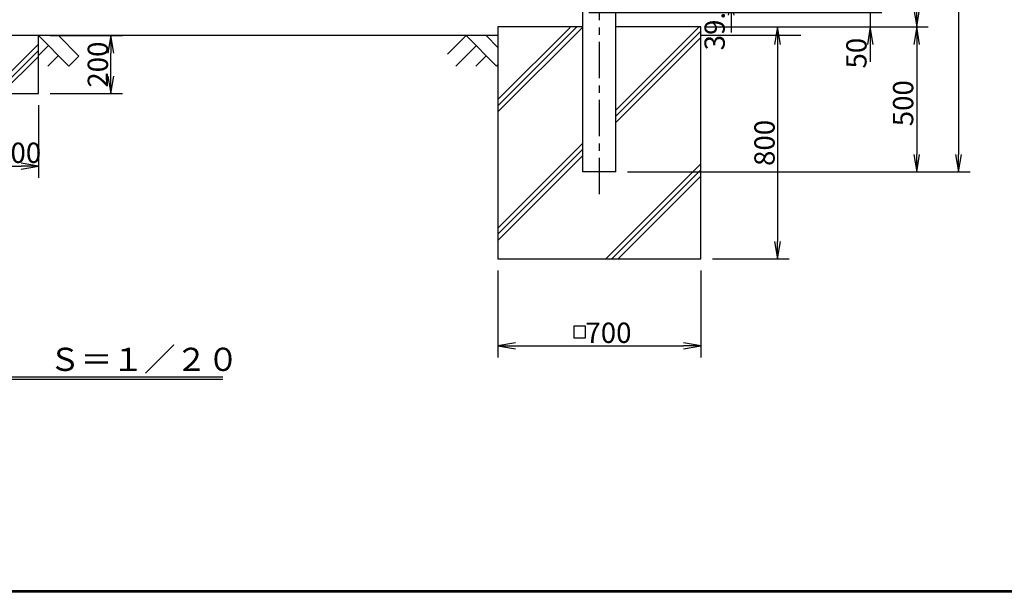
# Model space of a CAD drawing. Extents: x -1202 to 10598, y -28038 to -19638.
# Drawn here: x 2410 to 5807, y -27738 to -25763 of the extents above; entities that cross this region are included whole.
import ezdxf

# ---------------------------------------------------------------- set-up
doc = ezdxf.new("R2010")
doc.units = 0
doc.header["$MEASUREMENT"] = 0
doc.header["$PDMODE"] = 35
doc.linetypes.add('CENTER', pattern=[2, 1.25, -0.25, 0.25, -0.25])
doc.layers.get('0').update_dxf_attribs({"linetype": 'CONTINUOUS'})
doc.layers.get('DEFPOINTS').update_dxf_attribs({"linetype": 'CONTINUOUS'})
for name, color, linetype in [('1', 7, 'CONTINUOUS'), ('6', 7, 'CONTINUOUS'), ('CENTER', 3, 'CENTER'), ('EXTCNT-L', 4, 'CONTINUOUS'), ('KISO', 7, 'CONTINUOUS'), ('WAKU', 7, 'CONTINUOUS')]:
    doc.layers.add(name, color=color, linetype=linetype)
doc.styles.add('XT', font='txt.shx', dxfattribs={"width": 0.8, "bigfont": 'bigfont.shx'})
doc.dimstyles.new('ISO1', dxfattribs={"dimscale": 20, "dimtxt": 3.5, "dimasz": 3, "dimexe": 2, "dimexo": 2, "dimgap": 0.5, "dimtad": 1, "dimdec": 1, "dimdsep": 46, "dimtxsty": 'XT', "dimblk": 'DARROWS', "dimcen": -1, "dimclrd": 2, "dimclre": 1, "dimclrt": 3, "dimadec": 0, "dimazin": 0, "dimtfac": 1, "dimtdec": 1, "dimtmove": 2, "dimatfit": 3, "dimldrblk": 'DARROWS', "dimfxl": 1, "dimtvp": 1, "dimtolj": 1, "dimarcsym": 0})

# ---------------------------------------------------------------- blocks, each defined once
blk = doc.blocks.new('DARROWS')
at = {"color": 0}
for p, q in [((0, 0), (-1, 0.167)), ((-1, -0.167), (0, 0)), ((0, 0), (-0.999, 0))]:
    blk.add_line(p, q, dxfattribs=at)
blk = doc.blocks.new('*D2')
at = {"color": 1, "linetype": 'ByBlock'}
for p, q in [((4800, -25788), (5064.5, -25788)), ((4800, -26588), (5064.5, -26588))]:
    blk.add_line(p, q, dxfattribs=at)
at = {"color": 2, "linetype": 'ByBlock'}
blk.add_line((5024.5, -25848), (5024.5, -26528), dxfattribs=at)
at = {"layer": 'DEFPOINTS', "color": 0, "linetype": 'ByBlock'}
for p in [(4760, -25788), (4760, -26588), (5024.5, -26588)]:
    blk.add_point(p, dxfattribs=at)
at = {"color": 2, "linetype": 'ByBlock', "xscale": 60, "yscale": 60, "zscale": 60}
for p, rotation in [((5024.5, -25788), 90), ((5024.5, -26588), 270)]:
    blk.add_blockref('DARROWS', p, dxfattribs=dict(at, rotation=rotation))
at = {"color": 3, "linetype": 'ByBlock', "insert": (4979.5, -26188), "char_height": 70, "attachment_point": 5, "rotation": 90, "style": 'XT'}
blk.add_mtext('\\A1;800', dxfattribs=at)
blk = doc.blocks.new('*D1')
at = {"color": 1, "linetype": 'ByBlock'}
for p, q in [((4060, -26628), (4060, -26928)), ((4760, -26628), (4760, -26928))]:
    blk.add_line(p, q, dxfattribs=at)
at = {"color": 2, "linetype": 'ByBlock'}
blk.add_line((4120, -26888), (4700, -26888), dxfattribs=at)
at = {"layer": 'DEFPOINTS', "color": 0, "linetype": 'ByBlock'}
for p in [(4060, -26588), (4760, -26588), (4760, -26888)]:
    blk.add_point(p, dxfattribs=at)
at = {"color": 2, "linetype": 'ByBlock', "xscale": 60, "yscale": 60, "zscale": 60, "rotation": 180}
blk.add_blockref('DARROWS', (4060, -26888), dxfattribs=at)
at = {"color": 2, "linetype": 'ByBlock', "xscale": 60, "yscale": 60, "zscale": 60}
blk.add_blockref('DARROWS', (4760, -26888), dxfattribs=at)
at = {"color": 3, "linetype": 'ByBlock', "insert": (4441.2, -26843), "char_height": 70, "attachment_point": 5, "style": 'XT'}
blk.add_mtext('\\A1;700', dxfattribs=at)
blk = doc.blocks.new('*D5')
at = {"color": 1, "linetype": 'ByBlock'}
for p, q in [((4509.8, -22778), (5688.8, -22778)), ((4507.1, -26288), (5688.8, -26288))]:
    blk.add_line(p, q, dxfattribs=at)
at = {"color": 2, "linetype": 'ByBlock'}
blk.add_line((5648.8, -22838), (5648.8, -26228), dxfattribs=at)
at = {"layer": 'DEFPOINTS', "color": 0, "linetype": 'ByBlock'}
for p in [(4469.8, -22778), (4467.1, -26288), (5648.8, -26288)]:
    blk.add_point(p, dxfattribs=at)
at = {"color": 2, "linetype": 'ByBlock', "xscale": 60, "yscale": 60, "zscale": 60}
for p, rotation in [((5648.8, -22778), 90), ((5648.8, -26288), 270)]:
    blk.add_blockref('DARROWS', p, dxfattribs=dict(at, rotation=rotation))
at = {"color": 3, "linetype": 'ByBlock', "insert": (5603.8, -24533), "char_height": 70, "attachment_point": 5, "rotation": 90, "style": 'XT'}
blk.add_mtext('\\A1;3510', dxfattribs=at)
blk = doc.blocks.new('*D4')
at = {"color": 1, "linetype": 'ByBlock'}
for p, q in [((4544.5, -23781), (5544.5, -23781)), ((4775, -25788), (5544.5, -25788))]:
    blk.add_line(p, q, dxfattribs=at)
at = {"color": 2, "linetype": 'ByBlock'}
blk.add_line((5504.5, -23841), (5504.5, -25728), dxfattribs=at)
at = {"layer": 'DEFPOINTS', "color": 0, "linetype": 'ByBlock'}
for p in [(4504.5, -23781), (4735, -25788), (5504.5, -25788)]:
    blk.add_point(p, dxfattribs=at)
at = {"color": 2, "linetype": 'ByBlock', "xscale": 60, "yscale": 60, "zscale": 60}
for p, rotation in [((5504.5, -23781), 90), ((5504.5, -25788), 270)]:
    blk.add_blockref('DARROWS', p, dxfattribs=dict(at, rotation=rotation))
at = {"color": 3, "linetype": 'ByBlock', "insert": (5459.5, -24784.5), "char_height": 70, "attachment_point": 5, "rotation": 90, "style": 'XT'}
blk.add_mtext('\\A1;2007', dxfattribs=at)
blk = doc.blocks.new('*D8')
at = {"color": 2, "linetype": 'ByBlock'}
for p, q in [((4864.5, -25588), (4864.5, -25528)), ((4864.5, -25648), (4864.5, -25687.2)), ((4864.5, -25648), (4864.5, -25687.2)), ((4864.5, -25747.2), (4864.5, -25807.2))]:
    blk.add_line(p, q, dxfattribs=at)
at = {"color": 1, "linetype": 'ByBlock'}
for p, q in [((4455.4, -25648), (4904.5, -25648)), ((4455.4, -25687.2), (4904.5, -25687.2))]:
    blk.add_line(p, q, dxfattribs=at)
at = {"layer": 'DEFPOINTS', "color": 0, "linetype": 'ByBlock'}
for p in [(4415.4, -25648), (4415.4, -25687.2), (4864.5, -25687.2)]:
    blk.add_point(p, dxfattribs=at)
at = {"color": 2, "linetype": 'ByBlock', "xscale": 60, "yscale": 60, "zscale": 60}
for p, rotation in [((4864.5, -25648), 270), ((4864.5, -25687.2), 90)]:
    blk.add_blockref('DARROWS', p, dxfattribs=dict(at, rotation=rotation))
at = {"color": 3, "linetype": 'ByBlock', "insert": (4807.5, -25775.9), "char_height": 70, "attachment_point": 5, "rotation": 90, "style": 'XT'}
blk.add_mtext('\\A1;39.2', dxfattribs=at)
blk = doc.blocks.new('*D9')
at = {"color": 1, "linetype": 'ByBlock'}
for p, q in [((4775, -25788), (5544.5, -25788)), ((4507.1, -26288), (5544.5, -26288))]:
    blk.add_line(p, q, dxfattribs=at)
at = {"color": 2, "linetype": 'ByBlock'}
blk.add_line((5504.5, -25848), (5504.5, -26228), dxfattribs=at)
at = {"layer": 'DEFPOINTS', "color": 0, "linetype": 'ByBlock'}
for p in [(4735, -25788), (4467.1, -26288), (5504.5, -26288)]:
    blk.add_point(p, dxfattribs=at)
at = {"color": 2, "linetype": 'ByBlock', "xscale": 60, "yscale": 60, "zscale": 60}
for p, rotation in [((5504.5, -25788), 90), ((5504.5, -26288), 270)]:
    blk.add_blockref('DARROWS', p, dxfattribs=dict(at, rotation=rotation))
at = {"color": 3, "linetype": 'ByBlock', "insert": (5457.8, -26051.1), "char_height": 70, "attachment_point": 5, "rotation": 90, "style": 'XT'}
blk.add_mtext('\\A1;500', dxfattribs=at)
blk = doc.blocks.new('*D11')
at = {"color": 2, "linetype": 'ByBlock'}
for p, q in [((5344.5, -25678), (5344.5, -25618)), ((5344.5, -25738), (5344.5, -25788)), ((5344.5, -25738), (5344.5, -25788)), ((5344.5, -25848), (5344.5, -25908))]:
    blk.add_line(p, q, dxfattribs=at)
at = {"color": 1, "linetype": 'ByBlock'}
for p, q in [((4373, -25738), (5384.5, -25738)), ((4775, -25788), (5384.5, -25788))]:
    blk.add_line(p, q, dxfattribs=at)
at = {"layer": 'DEFPOINTS', "color": 0, "linetype": 'ByBlock'}
for p in [(4333, -25738), (4735, -25788), (5344.5, -25788)]:
    blk.add_point(p, dxfattribs=at)
at = {"color": 2, "linetype": 'ByBlock', "xscale": 60, "yscale": 60, "zscale": 60}
for p, rotation in [((5344.5, -25738), 270), ((5344.5, -25788), 90)]:
    blk.add_blockref('DARROWS', p, dxfattribs=dict(at, rotation=rotation))
at = {"color": 3, "linetype": 'ByBlock', "insert": (5296.6, -25878.5), "char_height": 70, "attachment_point": 5, "rotation": 90, "style": 'XT'}
blk.add_mtext('\\A1;50', dxfattribs=at)
blk = doc.blocks.new('A$C57002061')
at = {"layer": 'EXTCNT-L', "color": 3}
blk.add_lwpolyline([(0, 0), (50, 0), (50, 50), (0, 50)], close=True, dxfattribs=at)
blk = doc.blocks.new('*D17')
at = {"color": 1, "linetype": 'ByBlock'}
for p, q in [((2274.6, -26058), (2274.6, -26308)), ((2474.6, -26058), (2474.6, -26308))]:
    blk.add_line(p, q, dxfattribs=at)
at = {"color": 2, "linetype": 'ByBlock'}
blk.add_line((2334.6, -26268), (2414.6, -26268), dxfattribs=at)
at = {"layer": 'DEFPOINTS', "color": 0, "linetype": 'ByBlock'}
for p in [(2274.6, -26018), (2474.6, -26018), (2474.6, -26268)]:
    blk.add_point(p, dxfattribs=at)
at = {"color": 2, "linetype": 'ByBlock', "xscale": 60, "yscale": 60, "zscale": 60, "rotation": 180}
blk.add_blockref('DARROWS', (2274.6, -26268), dxfattribs=at)
at = {"color": 2, "linetype": 'ByBlock', "xscale": 60, "yscale": 60, "zscale": 60}
blk.add_blockref('DARROWS', (2474.6, -26268), dxfattribs=at)
at = {"color": 3, "linetype": 'ByBlock', "insert": (2404.7, -26222.1), "char_height": 70, "attachment_point": 5, "style": 'XT'}
blk.add_mtext('\\A1;200', dxfattribs=at)
blk = doc.blocks.new('*D18')
at = {"color": 1, "linetype": 'ByBlock'}
for p, q in [((2514.6, -25818), (2764.6, -25818)), ((2514.6, -26018), (2764.6, -26018))]:
    blk.add_line(p, q, dxfattribs=at)
at = {"color": 2, "linetype": 'ByBlock'}
blk.add_line((2724.6, -25958), (2724.6, -25878), dxfattribs=at)
at = {"layer": 'DEFPOINTS', "color": 0, "linetype": 'ByBlock'}
for p in [(2474.6, -25818), (2724.6, -25818), (2474.6, -26018)]:
    blk.add_point(p, dxfattribs=at)
at = {"color": 2, "linetype": 'ByBlock', "xscale": 60, "yscale": 60, "zscale": 60}
for p, rotation in [((2724.6, -25818), 90), ((2724.6, -26018), 270)]:
    blk.add_blockref('DARROWS', p, dxfattribs=dict(at, rotation=rotation))
at = {"color": 3, "linetype": 'ByBlock', "insert": (2679.6, -25918), "char_height": 70, "attachment_point": 5, "rotation": 90, "style": 'XT'}
blk.add_mtext('\\A1;200', dxfattribs=at)

msp = doc.modelspace()

# ---------------------------------------------------------------- linework, layer by layer
at = {"layer": '1', "color": 7, "linetype": 'Continuous'}
for p, q in [((4059.95216338, -25788.01599783), (4059.95216338, -26588.01599783)), ((4352.80216338, -25788.01599783), (4059.95216338, -25788.01599783)), ((4759.95216338, -25788.01599783), (4467.10216338, -25788.01599783)), ((4759.95216338, -26588.01599783), (4759.95216338, -25788.01599783)), ((4059.95216338, -25818.01599783), (759.95216338, -25818.01599783)), ((5105.00994224, -25818.01599783), (4759.95216338, -25818.01599783)), ((4059.95216338, -26588.01599783), (4759.95216338, -26588.01599783)), ((1711.08449529, -26994.50377098), (3111.08449529, -26994.50377098)), ((3111.08449529, -27004.50377098), (1711.08449529, -27004.50377098))]:
    msp.add_line(p, q, dxfattribs=at)
at = {"layer": '1', "color": 2, "linetype": 'Continuous'}
for p, q in [((4331.7893613, -25788.01599783), (4059.95216338, -26059.85319575)), ((4352.80216338, -25788.21639918), (4059.95216338, -26081.06639918)), ((4309.15216338, -25789.43999231), (4059.95216338, -26038.63999231)), ((4753.7366563, -25788.01599783), (4467.10216338, -26074.65049074)), ((4759.95216338, -25803.01369418), (4467.10216338, -26095.86369418)), ((2474.55216338, -25847.60423779), (2304.14040334, -26018.01599783)), ((4759.95216338, -25824.22689761), (4467.10216338, -26117.07689761)), ((2474.55216338, -25868.81744123), (2325.35360678, -26018.01599783)), ((2474.55216338, -25890.03064466), (2346.56681021, -26018.01599783)), ((4352.80216338, -26188.95049074), (4059.95216338, -26481.80049074)), ((4352.80216338, -26210.16369418), (4059.95216338, -26503.01369418)), ((4352.80216338, -26231.37689761), (4059.95216338, -26524.22689761)), ((4759.95216338, -26259.92692395), (4431.8630895, -26588.01599783)), ((4759.95216338, -26281.14012738), (4453.07629293, -26588.01599783)), ((4759.95216338, -26302.35333082), (4474.28949637, -26588.01599783))]:
    msp.add_line(p, q, dxfattribs=at)
at = {"layer": '1', "color": 4, "linetype": 'Continuous'}
for p, q in [((2474.55216338, -25818.01599783), (2579.55216338, -25923.01599783)), ((2543.55216338, -25818.01599783), (2614.05216338, -25888.51599783)), ((3949.95216338, -25818.01599783), (3885.69269608, -25882.27546513)), ((3949.95216338, -25818.01599783), (4054.95216338, -25923.01599783)), ((4019.55798716, -25818.01599783), (4059.95216338, -25858.41017406)), ((2509.05216338, -25852.51599783), (2474.55216338, -25887.01599783)), ((3984.75507527, -25852.81890972), (3914.55798716, -25923.01599783)), ((2543.55216338, -25887.01599783), (2507.55216338, -25923.01599783)), ((2614.05216338, -25888.51599783), (2579.55216338, -25923.01599783)), ((4019.55798716, -25887.6218216), (3984.16381093, -25923.01599783)), ((4059.95216338, -25918.01599783), (4054.95216338, -25923.01599783))]:
    msp.add_line(p, q, dxfattribs=at)
at = {"layer": '6', "color": 7, "linetype": 'Continuous'}
for p, q in [((4352.80216338, -26288.01599783), (4352.80216338, -22788.01599783)), ((4467.10216338, -26288.01599783), (4467.10216338, -22788.01599783)), ((4467.10216338, -26288.01599783), (4352.80216338, -26288.01599783))]:
    msp.add_line(p, q, dxfattribs=at)
at = {"layer": 'CENTER', "ltscale": 100}
msp.add_line((4409.95216338, -26364.78229146), (4409.95216338, -22700.36488073), dxfattribs=at)
at = {"layer": 'KISO', "color": 7, "linetype": 'Continuous'}
msp.add_lwpolyline([(2274.55216338, -26018.01599783), (2474.55216338, -26018.01599783), (2474.55216338, -25818.01599783), (2274.55216338, -25818.01599783)], close=True, dxfattribs=at)
at = {"layer": 'WAKU', "color": 7}
for p, q in [((10297.85816974, -27738.12674549), (-702.14182751, -27738.12674549)), ((10295.19150308, -27735.46007882), (-699.47516084, -27735.46007882)), ((10292.52483641, -27732.79341215), (-696.80849417, -27732.79341215))]:
    msp.add_line(p, q, dxfattribs=at)

# ---------------------------------------------------------------- block references
at = {"layer": 'EXTCNT-L', "xscale": 0.8, "yscale": 0.8, "zscale": 0.8}
msp.add_blockref('A$C57002061', (4321.6171651, -26860.38116392), dxfattribs=at)

# ---------------------------------------------------------------- texts
at = {"layer": '1', "color": 7, "linetype": 'Continuous', "style": 'XT'}
msp.add_text('Ｓ＝１／２０', height=80, dxfattribs=at).set_placement((2511.08448561, -26974.5037659))

# ---------------------------------------------------------------- dimensions: what is measured, and where the dimension line sits
at = {"layer": '1', "color": 1, "linetype": 'Continuous'}
dim = msp.add_aligned_dim(p1=(4759.95216338, -25788.01599783), p2=(4759.95216338, -26588.01599783), distance=264.55, dimstyle='ISO1', dxfattribs=at)
dim.commit()
dim.dimension.update_dxf_attribs({"geometry": '*D2', "text_midpoint": (4979.50216338, -26188.01599783)})
dim = msp.add_linear_dim(base=(4759.95216338, -26888.01599783), p1=(4059.95216338, -26588.01599783), p2=(4759.95216338, -26588.01599783), angle=0, dimstyle='ISO1', dxfattribs=at)
dim.commit()
dim.dimension.update_dxf_attribs({"geometry": '*D1', "text_midpoint": (4441.18735086, -26843.01599783), "dimtype": 161})
at = {"layer": 'EXTCNT-L'}
for base, p1, p2, picture, middle in [((5648.83071156, -26288.01599783), (4469.75216338, -22778.01599783), (4467.10216338, -26288.01599783), '*D5', (5603.83071156, -24533.01599783)), ((2724.55216338, -25818.01599783), (2474.55216338, -26018.01599783), (2474.55216338, -25818.01599783), '*D18', (2679.55216338, -25918.01599783))]:
    dim = msp.add_linear_dim(base=base, p1=p1, p2=p2, angle=90, dimstyle='ISO1', dxfattribs=at)
    dim.commit()
    dim.dimension.update_dxf_attribs({"geometry": picture, "text_midpoint": middle})
dim = msp.add_linear_dim(base=(5504.50216338, -25788.01599783), p1=(4504.50216338, -23781.01599783), p2=(4734.95216338, -25788.01599783), angle=90, text='2007', dimstyle='ISO1', dxfattribs=at)
dim.commit()
dim.dimension.update_dxf_attribs({"geometry": '*D4', "text_midpoint": (5459.50216338, -24784.51599783)})
for base, p1, p2, picture, middle in [((4864.50216338, -25687.21599783), (4415.40216338, -25648.01599783), (4415.40216338, -25687.21599783), '*D8', (4807.48364308, -25775.85738919)), ((5504.50216338, -26288.01599783), (4734.95216338, -25788.01599783), (4467.10216338, -26288.01599783), '*D9', (5457.80248196, -26051.10642841))]:
    dim = msp.add_linear_dim(base=base, p1=p1, p2=p2, angle=90, dimstyle='ISO1', dxfattribs=at)
    dim.commit()
    dim.dimension.update_dxf_attribs({"geometry": picture, "text_midpoint": middle, "dimtype": 160})
dim = msp.add_linear_dim(base=(5344.5021633823, -25788.0159978312), p1=(4332.9521633823, -25738.0159978312), p2=(4734.9521633823, -25788.0159978312), angle=90, dimstyle='ISO1', override={"dimdec": 8, "dimtdec": 8}, dxfattribs=at)
dim.commit()
dim.dimension.update_dxf_attribs({"geometry": '*D11', "text_midpoint": (5296.5535786448, -25878.4707313516), "dimtype": 160})
dim = msp.add_linear_dim(base=(2474.55216338, -26268.01599783), p1=(2274.55216338, -26018.01599783), p2=(2474.55216338, -26018.01599783), dimstyle='ISO1', dxfattribs=at)
dim.commit()
dim.dimension.update_dxf_attribs({"geometry": '*D17', "text_midpoint": (2404.71828513, -26222.10600354), "dimtype": 160})

doc.saveas('drawing.dxf')
